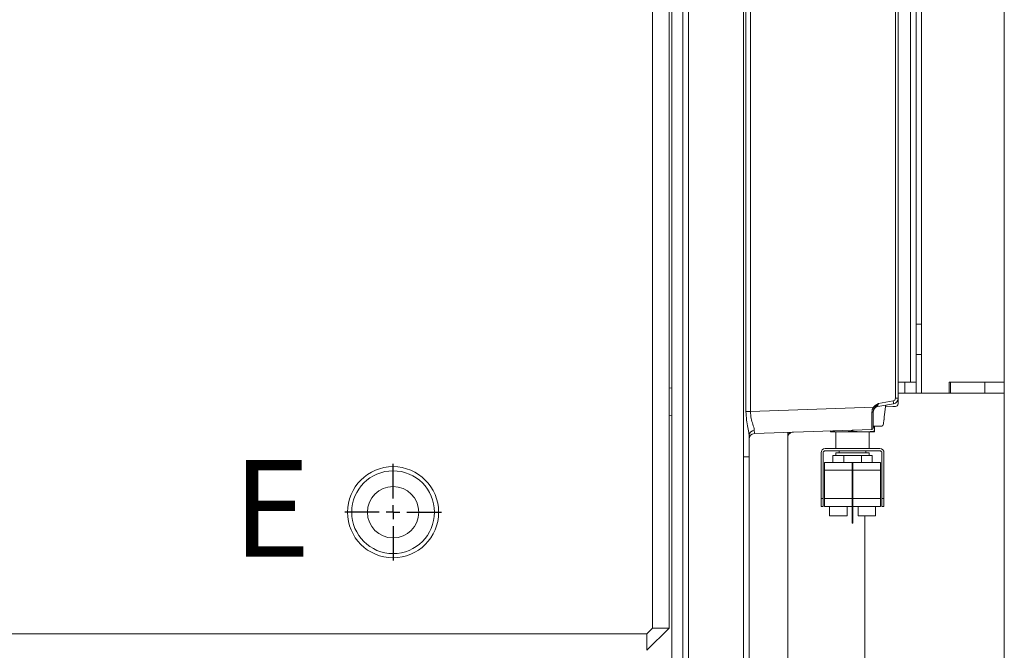
# Model space of a CAD drawing. Extents: x 1053 to 5238, y 1750 to 5077.
# Drawn here: x 4728 to 5084, y 3441 to 3669 of the extents above; entities that cross this region are included whole.
import ezdxf

# ---------------------------------------------------------------- set-up
doc = ezdxf.new("R2010")
doc.units = 0
doc.header["$LTSCALE"] = 5
doc.layers.add('LAYER14', color=30, linetype='Continuous')
doc.layers.add('SLD-0', color=7, linetype='Continuous')
doc.styles.add('Brunner 2014', font='arial.ttf', dxfattribs={"height": 35})
doc.dimstyles.new('Brunner 2014', dxfattribs={"dimscale": 5, "dimtxt": 35, "dimasz": 5, "dimexe": 3.175, "dimexo": 0, "dimgap": 0.762, "dimtad": 1, "dimdec": 0, "dimrnd": 1e-08, "dimtxsty": 'Brunner 2014', "dimcen": 0.09, "dimdle": 10, "dimclrd": 7, "dimclre": 7, "dimclrt": 7, "dimadec": 1, "dimazin": 2, "dimtfac": 0.666667, "dimtdec": 0, "dimtmove": 0, "dimatfit": 3, "dimldrblk": 'Filled-1', "dimfxl": 1, "dimtolj": 1, "dimlwd": 5, "dimlwe": 5, "dimarcsym": 0})

# ---------------------------------------------------------------- blocks, each defined once
blk = doc.blocks.new('*D85')
at = {"layer": 'Defpoints', "color": 0, "lineweight": 5}
for p in [(5084.33, 3534.2), (4621.83, 3335.05), (5084.33, 3254.27)]:
    blk.add_point(p, dxfattribs=at)
at = {"layer": 'LAYER14', "color": 7, "linetype": 'Continuous', "lineweight": 5}
for p, q in [((5084.33, 3534.2), (5084.33, 3238.39)), ((4621.83, 3335.05), (4621.83, 3238.39)), ((4646.83, 3254.27), (5059.33, 3254.27))]:
    blk.add_line(p, q, dxfattribs=at)
at = {"layer": 'LAYER14', "color": 7, "lineweight": 5}
for points in [[(4646.83, 3258.43), (4646.83, 3250.1), (4621.83, 3254.27)], [(5059.33, 3258.43), (5059.33, 3250.1), (5084.33, 3254.27)]]:
    blk.add_solid(points, dxfattribs=at)
at = {"layer": 'LAYER14', "color": 7, "insert": (4856.41, 3293.82), "char_height": 35, "attachment_point": 2, "style": 'Brunner 2014'}
blk.add_mtext('\\A1;462', dxfattribs=at)
blk = doc.blocks.new('Filled-1')
at = {"color": 0}
for p, q in [((0, 0), (-1, 0.167)), ((-1, 0.167), (-1, -0.167)), ((-1, 0), (0, 0)), ((-1, -0.167), (0, 0))]:
    blk.add_line(p, q, dxfattribs=at)
at = {"color": 0, "flags": 128}
blk.add_lwpolyline([(-1, -0.167), (0, 0), (-1, 0.167), (-1, -0.167)], dxfattribs=at)
at = {"color": 0}
blk.add_solid([(-1, -0.167), (0, 0), (-1, 0.167), (-1, -0.167)], dxfattribs=at)
blk = doc.blocks.new('*D86')
at = {"layer": 'Defpoints', "color": 0, "lineweight": 5}
for p in [(4536.83, 4191.6), (5084.33, 3534.2), (5084.33, 3192.18)]:
    blk.add_point(p, dxfattribs=at)
at = {"layer": 'LAYER14', "color": 7, "linetype": 'Continuous', "lineweight": 5}
for p, q in [((4536.83, 4191.6), (4536.83, 3176.3)), ((5084.33, 3534.2), (5084.33, 3176.3)), ((4561.83, 3192.18), (5059.33, 3192.18))]:
    blk.add_line(p, q, dxfattribs=at)
at = {"layer": 'LAYER14', "color": 7, "lineweight": 5}
for points in [[(4561.83, 3196.34), (4561.83, 3188.01), (4536.83, 3192.18)], [(5059.33, 3196.34), (5059.33, 3188.01), (5084.33, 3192.18)]]:
    blk.add_solid(points, dxfattribs=at)
at = {"layer": 'LAYER14', "color": 7, "insert": (4826, 3231.73), "char_height": 35, "attachment_point": 2, "style": 'Brunner 2014'}
blk.add_mtext('\\A1;548', dxfattribs=at)
blk = doc.blocks.new('SW_CENTERMARKSYMBOL_7')
at = {"layer": 'LAYER14', "color": 0}
for p, q in [((0, 5), (0, 17.5)), ((-5, 0), (-17.5, 0)), ((0, 0), (-2.5, 0)), ((0, 0), (0, 2.5)), ((0, 0), (0, -2.5)), ((0, 0), (2.5, 0)), ((5, 0), (17.5, 0)), ((0, -5), (0, -17.5))]:
    blk.add_line(p, q, dxfattribs=at)

msp = doc.modelspace()

# ---------------------------------------------------------------- linework, layer by layer
at = {"color": 7, "linetype": 'Continuous', "lineweight": 0}
for p, q in [((4963.83, 4375.2), (4963.83, 3395.2)), ((4967.83, 4375.2), (4967.83, 3395.2)), ((4969.83, 4375.2), (4969.83, 3395.2)), ((4989.83, 3400.2), (4989.83, 4370.2)), ((4956.83, 4325.1), (4956.83, 3449.1)), ((4962.83, 4327.93), (4962.83, 3449.1)), ((5044.86, 3532.37), (5044.86, 4094.83)), ((5045.83, 4094.83), (5045.83, 3532.37)), ((4990.72, 3527.54), (4990.72, 3782.14)), ((4992.37, 3782.14), (4992.37, 3527.54)), ((4962.83, 3536), (4963.83, 3536.1)), ((4992.37, 3527.54), (5036.89, 3529.1)), ((5044.18, 3530.4), (5038.48, 3529.39)), ((5038.76, 3530.45), (5044.04, 3531.38)), ((5041.23, 3529.34), (5041.02, 3527.32)), ((5043.9, 3529.35), (5041.23, 3529.26)), ((5044.86, 3529.38), (5043.9, 3529.35)), ((5044.86, 3532.37), (5045.83, 3532.37)), ((5045.83, 3532.37), (5045.83, 3530.38)), ((4963.83, 3526.1), (4962.83, 3526.2)), ((4992.37, 3527.54), (4990.72, 3527.54)), ((5036.83, 3527.45), (5036.83, 3521.58)), ((5041.02, 3527.32), (5040.84, 3525.59)), ((5037.32, 3522.23), (5036.83, 3522.23)), ((5039.51, 3522.23), (5037.32, 3522.23)), ((5037.33, 3521.92), (5037.33, 3522.23)), ((5037.33, 3520.54), (5037.33, 3521.92)), ((5039.59, 3522.23), (5039.51, 3522.23)), ((5040.73, 3524.53), (5040.58, 3523.13)), ((4991.83, 3518.91), (4991.83, 3511.21)), ((5036.35, 3521.09), (4993.76, 3519.6)), ((5005.83, 3520.02), (5005.83, 3432.4)), ((5021.33, 3520.54), (5021.33, 3520.56)), ((5021.33, 3520.23), (5021.33, 3520.54)), ((5021.33, 3520.23), (5023.51, 3520.23)), ((5023.33, 3520.23), (5023.33, 3514.12)), ((5027.15, 3520.23), (5023.51, 3520.23)), ((5027.15, 3520.23), (5031.51, 3520.23)), ((5029.33, 3520.54), (5029.33, 3520.84)), ((5035.15, 3520.23), (5031.51, 3520.23)), ((5035.15, 3520.23), (5037.33, 3520.23)), ((5035.33, 3514.12), (5035.33, 3520.23)), ((5037.33, 3520.54), (5037.33, 3520.23)), ((4991.83, 3511.21), (4991.83, 3431.41)), ((5017.93, 3512.62), (5017.93, 3496.02)), ((5018.68, 3512.62), (5018.68, 3496.02)), ((5039.23, 3514.12), (5019.43, 3514.12)), ((5039.23, 3513.37), (5019.43, 3513.37)), ((5022.23, 3511.62), (5022.23, 3509.12)), ((5022.23, 3511.62), (5023.63, 3511.62)), ((5023.33, 3512.62), (5023.33, 3511.62)), ((5035.33, 3512.62), (5023.33, 3512.62)), ((5035.03, 3511.62), (5023.63, 3511.62)), ((5024.48, 3513.37), (5024.48, 3512.62)), ((5026.13, 3509.12), (5026.13, 3511.62)), ((5032.53, 3511.62), (5032.53, 3509.12)), ((5034.18, 3512.62), (5034.18, 3513.37)), ((5035.03, 3511.62), (5036.43, 3511.62)), ((5035.33, 3511.62), (5035.33, 3512.62)), ((5036.43, 3509.12), (5036.43, 3511.62)), ((5039.98, 3512.62), (5039.98, 3496.02)), ((5040.73, 3512.62), (5040.73, 3496.02)), ((5019.18, 3506.32), (5019.18, 3509.12)), ((5019.18, 3509.12), (5029.18, 3509.12)), ((5029.18, 3509.12), (5029.48, 3509.12)), ((5029.18, 3507.62), (5029.18, 3509.12)), ((5029.48, 3507.62), (5029.18, 3507.62)), ((5029.18, 3507.62), (5029.18, 3488.62)), ((5029.48, 3509.12), (5029.48, 3507.62)), ((5029.48, 3509.12), (5039.48, 3509.12)), ((5029.48, 3507.62), (5029.48, 3488.62)), ((5039.48, 3509.12), (5039.48, 3506.32)), ((5029.18, 3506.32), (5019.18, 3506.32)), ((5019.18, 3506.32), (5019.18, 3496.02)), ((5039.48, 3506.32), (5029.48, 3506.32)), ((5039.48, 3506.32), (5039.48, 3496.02)), ((5018.68, 3496.02), (5017.93, 3496.02)), ((5017.93, 3496.02), (5017.93, 3493.22)), ((5017.93, 3493.22), (5018.68, 3493.22)), ((5018.68, 3496.02), (5018.68, 3493.22)), ((5019.18, 3496.02), (5029.18, 3496.02)), ((5019.18, 3493.22), (5019.18, 3496.02)), ((5029.18, 3493.22), (5019.18, 3493.22)), ((5021.03, 3493.22), (5021.03, 3489.82)), ((5027.33, 3493.22), (5027.33, 3489.82)), ((5029.48, 3496.02), (5039.48, 3496.02)), ((5039.48, 3493.22), (5029.48, 3493.22)), ((5031.33, 3493.22), (5031.33, 3489.82)), ((5037.63, 3493.22), (5037.63, 3489.82)), ((5039.48, 3496.02), (5039.48, 3493.22)), ((5040.73, 3496.02), (5039.98, 3496.02)), ((5039.98, 3496.02), (5039.98, 3493.22)), ((5039.98, 3493.22), (5040.73, 3493.22)), ((5040.73, 3496.02), (5040.73, 3493.22)), ((5027.33, 3489.82), (5021.03, 3489.82)), ((5037.63, 3489.82), (5031.33, 3489.82)), ((5033.83, 3415.62), (5033.83, 3489.82)), ((5029.18, 3488.62), (5029.48, 3488.62)), ((5029.18, 3487.12), (5029.18, 3488.62)), ((5029.48, 3487.12), (5029.18, 3487.12)), ((5029.48, 3488.62), (5029.48, 3487.12)), ((4954.83, 3447.1), (4288.83, 3447.1)), ((4954.83, 3447.1), (4956.83, 3449.1)), ((4954.83, 3441.1), (4962.83, 3449.1)), ((4954.83, 3441.1), (4954.83, 3447.1)), ((4962.83, 3449.1), (4956.83, 3449.1))]:
    msp.add_line(p, q, dxfattribs=at)
for radius in [16.5, 15, 9.32]:
    msp.add_circle((4862.83, 3491.1), radius, dxfattribs=at)
for centre, radius, start, end in [((5038.83, 3527.42), 2, 100, 180), ((5031.3, 3521.45), 9.48, 50.9927, 53.8382), ((5042.23, 3529.23), 1, 136.0958, 149.6589), ((5043.86, 3532.37), 1, 280, 0), ((5036.95, 3529.88), 7.24, 4.0838, 11.9554), ((5043.83, 3532.37), 2, 280, 0), ((5044.83, 3530.38), 1, 272, 0), ((5036.46, 3527.97), 0.636, 260.0287, 305.5084), ((5039.59, 3523.23), 1, 270, 354), ((4993.69, 3518.78), 1.87, 88.7237, 175.9333), ((4993.83, 3517.6), 2, 92, 180), ((5036.33, 3521.58), 0.5, 272, 0), ((5019.43, 3512.62), 1.5, 90, 180), ((5019.43, 3512.62), 0.75, 90, 180), ((5039.23, 3512.62), 1.5, 0, 90), ((5039.23, 3512.62), 0.75, 0, 90)]:
    msp.add_arc(centre, radius, start, end, dxfattribs=at)
for centre, major_axis, ratio, start_param, end_param in [((5038.83, 3530.47), (0.35, 1.08), 0.053667, 1.605343, 3.170079), ((5036.33, 3529.09), (-0.02, 8), 0.002178, 3.141664, 4.492181), ((5015.46, 3473.54), (86.6, 0), 0.57735, 1.315479, 1.321442), ((4993.83, 3527.61), (0.07, 8.01), 0.008703, 2.623605, 3.141973), ((5043.2, 3568.92), (86.6, 0), 0.57735, 4.457072, 4.482976), ((5007.46, 3568.92), (86.6, 0), 0.57735, 4.941802, 4.967706), ((5051.2, 3568.92), (86.6, 0), 0.57735, 4.457072, 4.482976), ((5015.46, 3568.92), (86.6, 0), 0.57735, 4.941802, 4.967706), ((4983.83, 3511.21), (8, 0), 0.013091, 5.560451, 6.283185)]:
    msp.add_ellipse(centre, major_axis=major_axis, ratio=ratio, start_param=start_param, end_param=end_param, dxfattribs=at)
for points, knots in [([(5036.35, 3527.34), (5036.37, 3527.66), (5036.42, 3528.28), (5036.74, 3528.83), (5036.89, 3529.1)], [0, 0, 0, 0, 0.505112, 1, 1, 1, 1]), ([(5037.27, 3528.81), (5037.14, 3528.6), (5036.89, 3528.17), (5036.85, 3527.69), (5036.83, 3527.45)], [0, 0, 0, 0, 0.500916, 1, 1, 1, 1]), ([(5036.89, 3529.1), (5037.19, 3529.41), (5037.68, 3529.91), (5038.37, 3530.26), (5038.68, 3530.42), (5038.76, 3530.45), (5038.76, 3530.45)], [0, 0, 0, 0, 0.548976, 0.89686, 0.995692, 1, 1, 1, 1]), ([(5038.76, 3530.45), (5038.76, 3530.45), (5038.75, 3530.44), (5038.73, 3530.42), (5038.7, 3530.39), (5038.65, 3530.33), (5038.61, 3530.28), (5038.4, 3530.05), (5037.94, 3529.58), (5037.52, 3529.1), (5037.27, 3528.81)], [0, 0, 0, 0, 0.004078, 0.01977, 0.035334, 0.063387, 0.115172, 0.12448, 0.486554, 1, 1, 1, 1]), ([(5041.37, 3529.74), (5041.34, 3529.7), (5041.28, 3529.58), (5041.25, 3529.44), (5041.24, 3529.36), (5041.23, 3529.34)], [0, 0, 0, 0, 0.305038, 0.866852, 1, 1, 1, 1]), ([(4991.83, 3518.91), (4991.82, 3519.08), (4991.79, 3519.86), (4991.43, 3521.69), (4990.86, 3524.48), (4990.76, 3526.51), (4990.72, 3527.54)], [0, 0, 0, 0, 0.081884, 0.390534, 0.688685, 1, 1, 1, 1]), ([(4992.37, 3527.54), (4992.42, 3526.71), (4992.54, 3525.04), (4993.25, 3522.8), (4993.69, 3521.39), (4993.73, 3520.78), (4993.73, 3520.65)], [0, 0, 0, 0, 0.293669, 0.588275, 0.910946, 1, 1, 1, 1]), ([(5040.84, 3525.59), (5040.81, 3525.34), (5040.78, 3525.05), (5040.75, 3524.69), (5040.74, 3524.59), (5040.73, 3524.54), (5040.73, 3524.53)], [0, 0, 0, 0, 0.716769, 0.853658, 0.990579, 1, 1, 1, 1]), ([(5007.76, 3520.09), (5007.54, 3520.06), (5007.06, 3519.99), (5006.44, 3519.58), (5005.95, 3518.94), (5005.83, 3518.39), (5005.83, 3518.09), (5005.83, 3518.09)], [0, 0, 0, 0, 0.1585, 0.360131, 0.649456, 0.997407, 1, 1, 1, 1])]:
    msp.add_open_spline(points, degree=3, knots=knots, dxfattribs=at)
at = {"color": 8, "linetype": 'Continuous', "lineweight": 0}
msp.add_open_spline([(5005.83, 3518.09), (5005.83, 3518.09), (5005.83, 3518.46), (5005.99, 3519.13), (5006.32, 3519.82), (5006.64, 3520.04), (5006.66, 3520.05)], degree=3, knots=[0, 0, 0, 0, 0.0036536, 0.5324067, 0.9730741, 1, 1, 1, 1], dxfattribs=at)
at = {"layer": 'LAYER14', "linetype": 'Continuous', "lineweight": 0}
for p, q in [((5054.33, 3534.2), (5054.33, 4109.2)), ((5084.33, 4105.2), (5084.33, 3538.2)), ((5050.33, 4087.2), (5050.33, 3538.2)), ((5052.33, 3559.2), (5052.33, 3728.2)), ((5054.33, 3559.2), (5054.33, 3728.2)), ((5054.33, 3559.2), (5052.33, 3559.2)), ((5052.33, 3559.2), (5052.33, 3548.2)), ((5054.33, 3548.2), (5052.33, 3548.2)), ((5052.33, 3534.2), (5052.33, 3548.2)), ((5054.33, 3534.2), (5054.33, 3548.2)), ((5045.83, 3538.2), (5048.33, 3538.2)), ((5048.33, 3534.2), (5048.33, 3538.2)), ((5048.33, 3538.2), (5052.33, 3538.2)), ((5084.33, 3538.2), (5064.33, 3538.2)), ((5064.33, 3534.2), (5064.33, 3538.2)), ((5064.83, 3534.2), (5064.83, 3538.2)), ((5077.33, 3534.2), (5077.33, 3538.2)), ((5077.33, 3538.2), (5084.33, 3538.2)), ((5084.33, 3538.2), (5084.33, 3534.2)), ((5045.83, 3534.2), (5048.33, 3534.2)), ((5052.33, 3534.2), (5048.33, 3534.2)), ((5054.33, 3534.2), (5052.33, 3534.2)), ((5054.33, 3534.2), (5064.33, 3534.2)), ((5064.33, 3534.2), (5064.83, 3534.2)), ((5064.83, 3534.2), (5077.33, 3534.2)), ((5077.33, 3534.2), (5084.33, 3534.2))]:
    msp.add_line(p, q, dxfattribs=at)

# ---------------------------------------------------------------- block references
at = {"layer": 'LAYER14', "color": 7}
msp.add_blockref('SW_CENTERMARKSYMBOL_7', (4862.83, 3491.1), dxfattribs=at)

# ---------------------------------------------------------------- texts
at = {"layer": 'SLD-0', "insert": (4804.77, 3510.01), "char_height": 35, "attachment_point": 1, "style": 'Brunner 2014'}
msp.add_mtext('E', dxfattribs=at)

# ---------------------------------------------------------------- dimensions: what is measured, and where the dimension line sits
at = {"layer": 'LAYER14', "color": 7}
for base, p1, picture, middle in [((5084.32832796, 3192.17742101), (4536.82832796, 4191.60212496), '*D86', (4825.99518797, 3192.17742101)), ((5084.32832796, 3254.26672961), (4621.82832796, 3335.04790169), '*D85', (4856.40890832, 3254.26672961))]:
    dim = msp.add_linear_dim(base=base, p1=p1, p2=(5084.32832796, 3534.195277), dimstyle='Brunner 2014', dxfattribs=at)
    dim.commit()
    dim.dimension.update_dxf_attribs({"geometry": picture, "text_midpoint": middle, "dimtype": 160})

doc.saveas('drawing.dxf')
